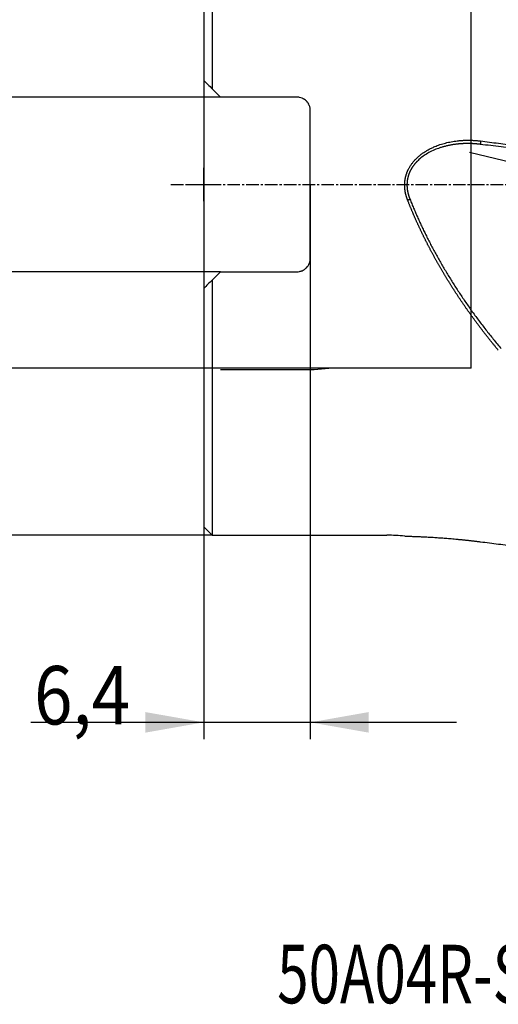
# Model space of a CAD drawing. Units: millimetres. Extents: x 258 to 364, y 221 to 324.
# Drawn here: x 294 to 323, y 221 to 280 of the extents above; entities that cross this region are included whole.
import ezdxf
from ezdxf.lldxf.tags import DXFTag

# ---------------------------------------------------------------- set-up
doc = ezdxf.new("R2010")
doc.units = ezdxf.units.MM
doc.linetypes.add('CENTER2', pattern=[1.125, 0.75, -0.125, 0.125, -0.125])
for name, color, linetype in [('1', 4, 'Continuous'), ('4', 2, 'CENTER2'), ('80', 6, 'Continuous'), ('SK2', 7, 'Continuous'), ('SK3', 1, 'DASHED'), ('SK4', 2, 'CENTER2'), ('SK6', 5, 'Continuous')]:
    doc.layers.add(name, color=color, linetype=linetype)
doc.styles.add('cesky', font='simplex.shx')
tags = doc.linetypes.add('DASHED', pattern=[25.72, 12.86, -12.86]).pattern_tags.tags
tags[6:7] = [DXFTag(74, 4), DXFTag(75, 0), DXFTag(340, '0'), DXFTag(46, 0.0), DXFTag(50, 0.0), DXFTag(44, 0.0), DXFTag(45, 0.0)]
tags[4:5] = [DXFTag(74, 4), DXFTag(75, 0), DXFTag(340, '0'), DXFTag(46, 0.0), DXFTag(50, 0.0), DXFTag(44, 0.0), DXFTag(45, 0.0)]

msp = doc.modelspace()

# ---------------------------------------------------------------- linework, layer by layer
at = {"layer": '1'}
for p, q in [((305.563, 291.352), (305.563, 276.079)), ((305.063, 290.852), (305.063, 276.579)), ((305.563, 276.079), (306.063, 275.579)), ((310.638, 275.579), (306.063, 275.579)), ((311.438, 265.924), (311.438, 274.779)), ((320.97, 272.279), (325.063, 271.284)), ((306.063, 265.124), (305.563, 264.624)), ((306.063, 265.124), (310.638, 265.124)), ((305.063, 264.124), (305.063, 249.852)), ((305.563, 264.624), (305.563, 249.352)), ((305.063, 249.852), (305.563, 249.352)), ((305.563, 249.352), (316.02, 249.352))]:
    msp.add_line(p, q, dxfattribs=at)
msp.add_arc((316.02, 239.352), 10, 83.87754, 90, dxfattribs=at)
for points, degree in [([(305.063, 276.579), (305.228, 276.414), (305.395, 276.247), (305.563, 276.079)], 3), ([(321.62, 272.951), (321.614, 272.749)], 1), ([(331.947, 271.449), (326.654, 272.118), (321.614, 272.749)], 2), ([(317.259, 269.416), (317.399, 269.471)], 1), ([(305.563, 264.624), (305.395, 264.456), (305.228, 264.29), (305.063, 264.124)], 3)]:
    msp.add_open_spline(points, degree=degree, dxfattribs=at)
for points, degree, knots in [([(311.438, 274.779), (311.438, 274.832), (311.432, 274.883), (311.418, 274.959), (311.411, 274.984), (311.396, 275.034), (311.388, 275.059), (311.358, 275.131), (311.334, 275.177), (311.291, 275.241), (311.276, 275.262), (311.251, 275.293), (311.242, 275.303), (311.225, 275.323), (311.216, 275.332), (311.17, 275.379), (311.13, 275.412), (311.076, 275.449), (311.065, 275.456), (311.042, 275.47), (311.031, 275.476), (310.996, 275.495), (310.972, 275.507), (310.899, 275.537), (310.849, 275.553), (310.77, 275.569), (310.744, 275.573), (310.691, 275.578), (310.664, 275.579), (310.638, 275.579)], 3, [0, 0, 0, 0, 0.125, 0.125, 0.1875, 0.1875, 0.25, 0.25, 0.375, 0.375, 0.4375, 0.4375, 0.46875, 0.46875, 0.5, 0.5, 0.625, 0.625, 0.65625, 0.65625, 0.6875, 0.6875, 0.75, 0.75, 0.875, 0.875, 0.9375, 0.9375, 1, 1, 1, 1]), ([(317.102, 270.585), (317.103, 270.593), (317.105, 270.608), (317.108, 270.63), (317.112, 270.653), (317.116, 270.675), (317.12, 270.698), (317.124, 270.72), (317.129, 270.742), (317.134, 270.765), (317.139, 270.787), (317.144, 270.809), (317.15, 270.831), (317.155, 270.853), (317.161, 270.875), (317.168, 270.897), (317.174, 270.919), (317.181, 270.94), (317.188, 270.962), (317.195, 270.984), (317.203, 271.005), (317.21, 271.027), (317.218, 271.048), (317.227, 271.07), (317.235, 271.091), (317.244, 271.112), (317.253, 271.134), (317.262, 271.155), (317.271, 271.176), (317.281, 271.197), (317.291, 271.218), (317.301, 271.239), (317.334, 271.304), (317.394, 271.413), (317.49, 271.56), (317.599, 271.701), (317.721, 271.839), (317.855, 271.971), (318, 272.097), (318.156, 272.216), (318.322, 272.327), (318.498, 272.431), (318.685, 272.527), (318.916, 272.632), (319.197, 272.738), (319.528, 272.835), (319.873, 272.911), (320.134, 272.95), (320.304, 272.969), (320.38, 272.976), (320.457, 272.982), (320.533, 272.987), (320.61, 272.992), (320.687, 272.995), (320.764, 272.997), (320.841, 272.998), (320.918, 272.998), (320.995, 272.997), (321.073, 272.995), (321.151, 272.992), (321.228, 272.988), (321.306, 272.982), (321.385, 272.976), (321.463, 272.969), (321.541, 272.961), (321.594, 272.954), (321.62, 272.951)], 3, [0, 0, 0, 0, 0.004064, 0.008124, 0.01218, 0.016232, 0.020282, 0.024328, 0.028373, 0.032416, 0.036457, 0.040499, 0.04454, 0.048581, 0.052624, 0.056667, 0.060713, 0.064761, 0.068812, 0.072866, 0.076924, 0.080986, 0.085053, 0.089125, 0.093203, 0.097288, 0.101379, 0.105477, 0.109583, 0.113697, 0.11782, 0.121952, 0.126093, 0.15686, 0.187979, 0.219627, 0.25197, 0.285708, 0.319875, 0.354612, 0.390055, 0.42633, 0.463557, 0.501845, 0.562059, 0.623387, 0.686157, 0.750678, 0.764324, 0.777981, 0.791651, 0.805336, 0.81904, 0.832765, 0.846513, 0.860287, 0.874089, 0.887923, 0.901789, 0.915692, 0.929633, 0.943615, 0.95764, 0.971711, 0.98583, 1, 1, 1, 1]), ([(321.62, 272.951), (321.799, 272.928), (322.157, 272.883), (322.696, 272.815), (323.236, 272.747), (323.778, 272.678), (324.322, 272.609), (324.869, 272.54), (325.416, 272.47), (325.966, 272.401), (326.518, 272.331), (327.072, 272.26), (327.627, 272.19), (328.185, 272.119), (328.744, 272.048), (329.305, 271.977), (329.868, 271.905), (330.433, 271.833), (331, 271.761), (331.569, 271.689), (331.949, 271.64), (332.139, 271.616)], 3, [0, 0, 0, 0, 0.051036, 0.102249, 0.153639, 0.205207, 0.256951, 0.308874, 0.360973, 0.41325, 0.465704, 0.518336, 0.571144, 0.624131, 0.677294, 0.730635, 0.784153, 0.837849, 0.891722, 0.945772, 1, 1, 1, 1]), ([(321.614, 272.749), (321.602, 272.75), (321.576, 272.754), (321.539, 272.758), (321.501, 272.762), (321.464, 272.766), (321.428, 272.77), (321.391, 272.773), (321.355, 272.776), (321.32, 272.779), (321.285, 272.782), (321.25, 272.784), (321.216, 272.787), (321.182, 272.789), (321.148, 272.79), (321.115, 272.792), (321.082, 272.793), (321.049, 272.794), (321.017, 272.795), (320.986, 272.796), (320.954, 272.797), (320.924, 272.797), (320.893, 272.798), (320.863, 272.798), (320.833, 272.798), (320.804, 272.797), (320.775, 272.797), (320.747, 272.797), (320.718, 272.796), (320.691, 272.795), (320.664, 272.795), (320.637, 272.794), (320.61, 272.793), (320.584, 272.791), (320.558, 272.79), (320.533, 272.789), (320.508, 272.787), (320.484, 272.786), (320.46, 272.784), (320.436, 272.783), (320.413, 272.781), (320.39, 272.779), (320.368, 272.777), (320.346, 272.775), (320.324, 272.773), (320.303, 272.771), (320.282, 272.769), (320.195, 272.76), (320.047, 272.742), (319.839, 272.707), (319.642, 272.666), (319.454, 272.62), (319.277, 272.569), (319.111, 272.513), (318.888, 272.429), (318.619, 272.307), (318.318, 272.134), (318.055, 271.944), (317.888, 271.794), (317.797, 271.7), (317.766, 271.666), (317.735, 271.631), (317.705, 271.597), (317.676, 271.562), (317.648, 271.527), (317.621, 271.491), (317.595, 271.455), (317.569, 271.419), (317.545, 271.383), (317.521, 271.346), (317.498, 271.309), (317.477, 271.272), (317.456, 271.234), (317.436, 271.197), (317.416, 271.159), (317.398, 271.12), (317.381, 271.082), (317.364, 271.043), (317.349, 271.005), (317.334, 270.966), (317.32, 270.926), (317.307, 270.887), (317.295, 270.848), (317.284, 270.808), (317.274, 270.768), (317.265, 270.728), (317.256, 270.688), (317.249, 270.648), (317.242, 270.607), (317.238, 270.58), (317.237, 270.567)], 3, [0, 0, 0, 0, 0.007166, 0.014257, 0.021274, 0.028216, 0.035084, 0.041877, 0.048596, 0.055241, 0.061811, 0.068307, 0.074728, 0.081075, 0.087347, 0.093545, 0.099669, 0.105718, 0.111692, 0.117592, 0.123418, 0.12917, 0.134846, 0.140449, 0.145977, 0.151431, 0.15681, 0.162115, 0.167345, 0.172501, 0.177583, 0.18259, 0.187522, 0.192381, 0.197165, 0.201874, 0.206509, 0.21107, 0.215557, 0.219969, 0.224306, 0.228569, 0.232758, 0.236873, 0.240913, 0.244879, 0.24877, 0.252587, 0.293347, 0.332465, 0.369947, 0.405799, 0.440028, 0.472643, 0.503654, 0.572583, 0.636935, 0.696926, 0.752821, 0.761481, 0.770077, 0.778612, 0.787087, 0.795503, 0.803862, 0.812166, 0.820417, 0.828617, 0.836766, 0.844868, 0.852924, 0.860937, 0.868907, 0.876837, 0.884729, 0.892585, 0.900407, 0.908197, 0.915958, 0.923691, 0.931399, 0.939084, 0.946748, 0.954393, 0.962022, 0.969637, 0.977239, 0.984833, 0.992419, 1, 1, 1, 1]), ([(317.102, 270.019), (317.101, 270.028), (317.099, 270.044), (317.096, 270.069), (317.093, 270.094), (317.091, 270.119), (317.089, 270.144), (317.088, 270.169), (317.086, 270.194), (317.085, 270.218), (317.084, 270.243), (317.084, 270.268), (317.084, 270.292), (317.084, 270.317), (317.084, 270.341), (317.084, 270.366), (317.085, 270.39), (317.086, 270.415), (317.088, 270.439), (317.089, 270.464), (317.091, 270.488), (317.093, 270.512), (317.096, 270.537), (317.099, 270.561), (317.101, 270.577), (317.102, 270.585)], 3, [0, 0, 0, 0, 0.044386, 0.088651, 0.132802, 0.176843, 0.22078, 0.264617, 0.308361, 0.352017, 0.395589, 0.439085, 0.482508, 0.525865, 0.569161, 0.612401, 0.655592, 0.698739, 0.741847, 0.784922, 0.827969, 0.870995, 0.914005, 0.957005, 1, 1, 1, 1]), ([(317.237, 270.567), (317.236, 270.56), (317.234, 270.544), (317.231, 270.522), (317.229, 270.499), (317.227, 270.477), (317.225, 270.454), (317.224, 270.431), (317.223, 270.408), (317.222, 270.385), (317.221, 270.363), (317.221, 270.34), (317.221, 270.317), (317.221, 270.294), (317.221, 270.27), (317.222, 270.247), (317.223, 270.224), (317.224, 270.201), (317.226, 270.178), (317.228, 270.154), (317.23, 270.131), (317.232, 270.108), (317.235, 270.084), (317.238, 270.061), (317.24, 270.045), (317.241, 270.038)], 3, [0, 0, 0, 0, 0.042705, 0.085454, 0.128251, 0.171099, 0.214003, 0.256966, 0.299992, 0.343085, 0.386249, 0.429486, 0.472802, 0.516199, 0.559682, 0.603254, 0.646919, 0.690679, 0.73454, 0.778504, 0.822576, 0.866757, 0.911053, 0.955466, 1, 1, 1, 1]), ([(317.259, 269.416), (317.256, 269.424), (317.249, 269.442), (317.239, 269.468), (317.229, 269.495), (317.22, 269.521), (317.211, 269.547), (317.203, 269.574), (317.194, 269.6), (317.186, 269.626), (317.178, 269.652), (317.171, 269.679), (317.164, 269.705), (317.157, 269.731), (317.15, 269.757), (317.144, 269.784), (317.138, 269.81), (317.133, 269.836), (317.127, 269.862), (317.122, 269.888), (317.118, 269.915), (317.113, 269.941), (317.109, 269.967), (317.105, 269.993), (317.103, 270.011), (317.102, 270.019)], 3, [0, 0, 0, 0, 0.045136, 0.090087, 0.134858, 0.179454, 0.223879, 0.268139, 0.312237, 0.356179, 0.399969, 0.443614, 0.487116, 0.530483, 0.573718, 0.616827, 0.659815, 0.702687, 0.745449, 0.788106, 0.830662, 0.873125, 0.915498, 0.957788, 1, 1, 1, 1]), ([(317.241, 270.038), (317.242, 270.03), (317.244, 270.014), (317.248, 269.991), (317.252, 269.968), (317.256, 269.944), (317.261, 269.921), (317.266, 269.898), (317.271, 269.874), (317.276, 269.851), (317.282, 269.827), (317.288, 269.804), (317.294, 269.78), (317.3, 269.756), (317.307, 269.733), (317.314, 269.709), (317.321, 269.685), (317.329, 269.662), (317.337, 269.638), (317.345, 269.614), (317.353, 269.59), (317.362, 269.566), (317.371, 269.543), (317.38, 269.519), (317.389, 269.495), (317.396, 269.479), (317.399, 269.471)], 3, [0, 0, 0, 0, 0.039792, 0.079727, 0.119808, 0.160037, 0.200418, 0.240954, 0.281646, 0.322498, 0.363513, 0.404693, 0.446041, 0.487559, 0.529251, 0.571119, 0.613164, 0.655391, 0.6978, 0.740396, 0.783179, 0.826153, 0.86932, 0.912682, 0.956241, 1, 1, 1, 1]), ([(322.685, 260.424), (322.666, 260.447), (322.629, 260.491), (322.573, 260.559), (322.518, 260.626), (322.463, 260.693), (322.408, 260.76), (322.354, 260.827), (322.299, 260.895), (322.245, 260.962), (322.191, 261.029), (322.138, 261.097), (322.084, 261.164), (322.031, 261.232), (321.978, 261.299), (321.925, 261.367), (321.873, 261.434), (321.82, 261.502), (321.768, 261.57), (321.716, 261.637), (321.665, 261.705), (321.613, 261.773), (321.562, 261.84), (321.511, 261.908), (321.46, 261.976), (321.41, 262.044), (321.359, 262.112), (321.309, 262.18), (321.259, 262.248), (321.21, 262.316), (321.16, 262.384), (321.111, 262.452), (321.062, 262.52), (321.013, 262.588), (320.964, 262.656), (320.916, 262.724), (320.868, 262.792), (320.82, 262.86), (320.772, 262.929), (320.725, 262.997), (320.678, 263.065), (320.631, 263.133), (320.584, 263.202), (320.537, 263.27), (320.491, 263.338), (320.445, 263.406), (320.399, 263.475), (320.353, 263.543), (320.308, 263.611), (320.263, 263.68), (320.218, 263.748), (320.173, 263.817), (320.128, 263.885), (320.084, 263.953), (320.04, 264.022), (319.996, 264.09), (319.952, 264.159), (319.909, 264.227), (319.866, 264.296), (319.823, 264.364), (319.78, 264.433), (319.737, 264.501), (319.695, 264.57), (319.653, 264.638), (319.611, 264.707), (319.57, 264.775), (319.528, 264.844), (319.487, 264.912), (319.446, 264.981), (319.405, 265.049), (319.365, 265.118), (319.324, 265.186), (319.284, 265.255), (319.244, 265.324), (319.205, 265.392), (319.165, 265.461), (319.126, 265.529), (319.087, 265.598), (319.048, 265.666), (319.01, 265.735), (318.971, 265.803), (318.933, 265.872), (318.895, 265.94), (318.858, 266.009), (318.82, 266.077), (318.783, 266.146), (318.746, 266.214), (318.709, 266.283), (318.673, 266.351), (318.636, 266.42), (318.6, 266.488), (318.565, 266.557), (318.529, 266.625), (318.493, 266.693), (318.458, 266.762), (318.423, 266.83), (318.388, 266.899), (318.354, 266.967), (318.32, 267.035), (318.286, 267.104), (318.252, 267.172), (318.218, 267.24), (318.185, 267.309), (318.151, 267.377), (318.118, 267.445), (318.086, 267.513), (318.053, 267.582), (318.021, 267.65), (317.989, 267.718), (317.957, 267.786), (317.925, 267.854), (317.894, 267.923), (317.863, 267.991), (317.832, 268.059), (317.801, 268.127), (317.77, 268.195), (317.74, 268.263), (317.71, 268.331), (317.68, 268.399), (317.651, 268.467), (317.621, 268.535), (317.592, 268.603), (317.563, 268.671), (317.534, 268.739), (317.506, 268.806), (317.477, 268.874), (317.449, 268.942), (317.421, 269.01), (317.394, 269.077), (317.366, 269.145), (317.339, 269.213), (317.312, 269.28), (317.286, 269.348), (317.268, 269.393), (317.259, 269.416)], 3, [0, 0, 0, 0, 0.008512, 0.017008, 0.025489, 0.033953, 0.042402, 0.050835, 0.059253, 0.067654, 0.07604, 0.084411, 0.092766, 0.101105, 0.109429, 0.117737, 0.12603, 0.134308, 0.14257, 0.150817, 0.159048, 0.167265, 0.175466, 0.183651, 0.191822, 0.199977, 0.208118, 0.216243, 0.224353, 0.232448, 0.240528, 0.248593, 0.256644, 0.264679, 0.2727, 0.280706, 0.288697, 0.296673, 0.304635, 0.312582, 0.320514, 0.328432, 0.336335, 0.344223, 0.352098, 0.359957, 0.367803, 0.375634, 0.38345, 0.391253, 0.399041, 0.406815, 0.414575, 0.42232, 0.430052, 0.437769, 0.445473, 0.453162, 0.460838, 0.4685, 0.476147, 0.483781, 0.491402, 0.499008, 0.506601, 0.51418, 0.521745, 0.529297, 0.536836, 0.544361, 0.551872, 0.55937, 0.566855, 0.574326, 0.581785, 0.58923, 0.596661, 0.60408, 0.611485, 0.618878, 0.626257, 0.633624, 0.640977, 0.648318, 0.655646, 0.662961, 0.670263, 0.677553, 0.68483, 0.692094, 0.699346, 0.706585, 0.713812, 0.721027, 0.728229, 0.735419, 0.742596, 0.749762, 0.756915, 0.764056, 0.771185, 0.778301, 0.785406, 0.792499, 0.799581, 0.80665, 0.813707, 0.820753, 0.827787, 0.83481, 0.841821, 0.84882, 0.855808, 0.862785, 0.86975, 0.876704, 0.883646, 0.890578, 0.897498, 0.904407, 0.911305, 0.918192, 0.925068, 0.931934, 0.938788, 0.945632, 0.952465, 0.959287, 0.966099, 0.9729, 0.979691, 0.986471, 0.993241, 1, 1, 1, 1]), ([(317.399, 269.471), (318.302, 267.18), (319.683, 264.914), (321.062, 262.651), (322.849, 260.527)], 2, [0, 0, 0, 0.5, 0.5, 1, 1, 1]), ([(310.638, 265.124), (310.691, 265.124), (310.744, 265.13), (310.821, 265.145), (310.847, 265.152), (310.885, 265.164), (310.898, 265.168), (310.923, 265.177), (310.935, 265.182), (310.996, 265.207), (311.042, 265.232), (311.096, 265.269), (311.107, 265.277), (311.128, 265.292), (311.139, 265.301), (311.169, 265.326), (311.188, 265.343), (311.243, 265.399), (311.276, 265.439), (311.334, 265.527), (311.358, 265.573), (311.387, 265.644), (311.396, 265.669), (311.411, 265.718), (311.417, 265.744), (311.432, 265.82), (311.438, 265.872), (311.438, 265.924)], 3, [0, 0, 0, 0, 0.125, 0.125, 0.1875, 0.1875, 0.21875, 0.21875, 0.25, 0.25, 0.375, 0.375, 0.40625, 0.40625, 0.4375, 0.4375, 0.5, 0.5, 0.625, 0.625, 0.75, 0.75, 0.8125, 0.8125, 0.875, 0.875, 1, 1, 1, 1]), ([(317.084, 249.295), (317.084, 249.295), (317.084, 249.295), (317.085, 249.295), (317.088, 249.295), (317.092, 249.295), (317.096, 249.295), (317.1, 249.295), (317.102, 249.295)], 3, [0, 0, 0, 0, 0.000088, 0.200607, 0.400761, 0.600648, 0.800362, 1, 1, 1, 1]), ([(317.102, 249.295), (317.103, 249.294), (317.105, 249.294), (317.108, 249.294), (317.112, 249.294), (317.116, 249.294), (317.12, 249.294), (317.124, 249.294), (317.129, 249.294), (317.134, 249.294), (317.139, 249.294), (317.144, 249.294), (317.15, 249.293), (317.155, 249.293), (317.161, 249.293), (317.168, 249.293), (317.174, 249.293), (317.181, 249.293), (317.188, 249.293), (317.195, 249.293), (317.203, 249.292), (317.21, 249.292), (317.218, 249.292), (317.227, 249.292), (317.235, 249.292), (317.244, 249.292), (317.253, 249.291), (317.262, 249.291), (317.271, 249.291), (317.281, 249.291), (317.291, 249.29), (317.301, 249.29), (317.334, 249.289), (317.394, 249.288), (317.49, 249.285), (317.599, 249.282), (317.721, 249.278), (317.855, 249.273), (318, 249.267), (318.156, 249.261), (318.322, 249.253), (318.498, 249.243), (318.685, 249.233), (318.916, 249.218), (319.197, 249.199), (319.528, 249.174), (319.873, 249.146), (320.134, 249.122), (320.304, 249.105), (320.38, 249.098), (320.457, 249.09), (320.533, 249.083), (320.61, 249.075), (320.687, 249.067), (320.764, 249.058), (320.841, 249.05), (320.918, 249.042), (320.995, 249.033), (321.073, 249.024), (321.151, 249.015), (321.228, 249.006), (321.306, 248.997), (321.385, 248.988), (321.463, 248.978), (321.541, 248.969), (321.594, 248.962), (321.62, 248.959)], 3, [0, 0, 0, 0, 0.004064, 0.008124, 0.01218, 0.016232, 0.020282, 0.024328, 0.028373, 0.032416, 0.036457, 0.040499, 0.04454, 0.048581, 0.052624, 0.056667, 0.060713, 0.064761, 0.068812, 0.072866, 0.076924, 0.080986, 0.085053, 0.089125, 0.093203, 0.097288, 0.101379, 0.105477, 0.109583, 0.113697, 0.11782, 0.121952, 0.126093, 0.15686, 0.187979, 0.219627, 0.25197, 0.285708, 0.319875, 0.354612, 0.390055, 0.42633, 0.463557, 0.501845, 0.562059, 0.623387, 0.686157, 0.750678, 0.764324, 0.777981, 0.791651, 0.805336, 0.81904, 0.832765, 0.846513, 0.860287, 0.874089, 0.887923, 0.901789, 0.915692, 0.929633, 0.943615, 0.95764, 0.971711, 0.98583, 1, 1, 1, 1]), ([(321.62, 248.959), (321.799, 248.937), (322.157, 248.892), (322.696, 248.825), (323.236, 248.758), (323.778, 248.691), (324.322, 248.625), (324.869, 248.558), (325.416, 248.491), (325.966, 248.424), (326.518, 248.358), (327.072, 248.291), (327.627, 248.224), (328.185, 248.158), (328.744, 248.091), (329.305, 248.025), (329.868, 247.958), (330.433, 247.892), (331, 247.825), (331.569, 247.759), (331.949, 247.715), (332.139, 247.692)], 3, [0, 0, 0, 0, 0.051036, 0.102249, 0.153639, 0.205207, 0.256951, 0.308874, 0.360973, 0.41325, 0.465704, 0.518336, 0.571144, 0.624131, 0.677294, 0.730635, 0.784153, 0.837849, 0.891722, 0.945772, 1, 1, 1, 1])]:
    msp.add_open_spline(points, degree=degree, knots=knots, dxfattribs=at)
at = {"layer": '4'}
msp.add_line((303.102, 270.352), (352.867, 270.352), dxfattribs=at)
at = {"layer": '80'}
for p, q in [((305.063, 269.352), (305.063, 271.351)), ((304.063, 270.352), (306.062, 270.352))]:
    msp.add_line(p, q, dxfattribs=at)
msp.add_point((305.063, 270.352), dxfattribs=at)
at = {"layer": 'SK2'}
for p, q in [((305.063, 276.579), (305.063, 237.149)), ((306.063, 275.579), (290.406, 275.579)), ((311.438, 270.352), (311.438, 237.149)), ((306.063, 265.124), (290.406, 265.124)), ((312.768, 259.349), (278.367, 259.349)), ((305.563, 249.352), (263.063, 249.352)), ((320.188, 238.149), (294.726, 238.149))]:
    msp.add_line(p, q, dxfattribs=at)
for points in [[(305.063, 238.149), (301.563, 237.532), (301.563, 238.766)], [(311.438, 238.149), (314.938, 238.766), (314.938, 237.532)]]:
    msp.add_solid(points, dxfattribs=at)
at = {"layer": 'SK3'}
for p, q in [((321.063, 259.349), (321.063, 281.355)), ((312.768, 259.349), (311.663, 259.252)), ((321.063, 259.349), (312.768, 259.349)), ((311.663, 259.252), (306.063, 259.252))]:
    msp.add_line(p, q, dxfattribs=at)
at = {"layer": 'SK4'}
msp.add_line((303.102, 270.352), (352.867, 270.352), dxfattribs=at)

# ---------------------------------------------------------------- texts
at = {"layer": 'SK2', "insert": (294.911, 238.023), "char_height": 3.5, "attachment_point": 7, "line_spacing_factor": 0.843373, "style": 'cesky'}
msp.add_mtext('\\W0.8677;6,4', dxfattribs=at)
at = {"layer": 'SK6', "insert": (309.459, 221.333), "char_height": 3.5, "attachment_point": 7, "line_spacing_factor": 0.843373, "style": 'cesky'}
msp.add_mtext('\\W0.7085;50A04R-S45OD05-C', dxfattribs=at)

doc.saveas('drawing.dxf')
